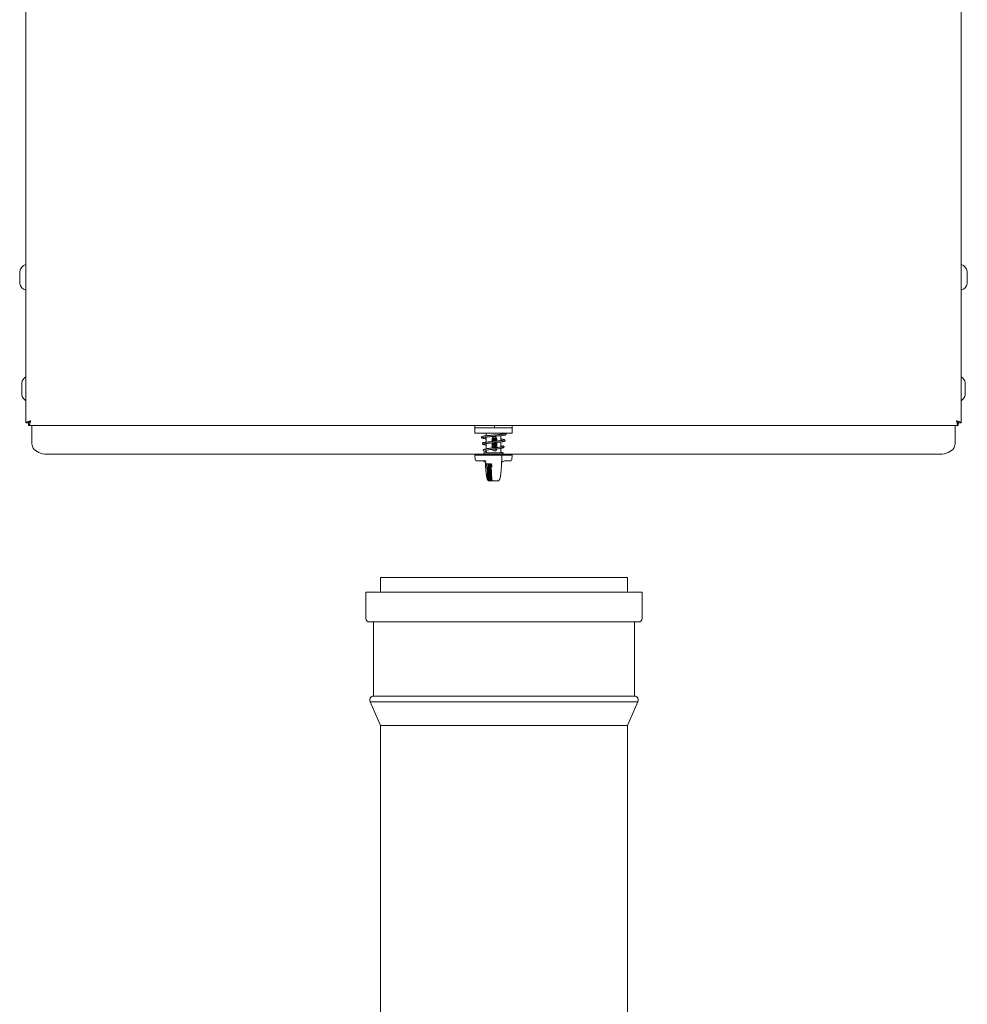
# Model space of a CAD drawing. Units: inches. Extents: x 9 to 396, y 3 to 261.
# Drawn here: x 202 to 234, y 102 to 135 of the extents above; entities that cross this region are included whole.
import ezdxf

# ---------------------------------------------------------------- set-up
doc = ezdxf.new("R2010")
doc.units = ezdxf.units.IN
doc.header["$LTSCALE"] = 24
doc.header["$MEASUREMENT"] = 0

msp = doc.modelspace()

# ---------------------------------------------------------------- linework, layer by layer
at = {"color": 7, "linetype": 'Continuous', "lineweight": 15}
for p, q in [((202.614, 191.499), (202.614, 121.639)), ((234.114, 121.639), (234.114, 191.499)), ((202.408, 126.733), (202.408, 126.454)), ((234.32, 126.333), (234.32, 126.733)), ((202.408, 126.454), (202.408, 126.333)), ((202.478, 122.983), (202.478, 122.583)), ((234.25, 122.583), (234.25, 122.983)), ((202.614, 121.639), (202.71, 121.639)), ((202.71, 121.543), (202.71, 121.639)), ((202.71, 121.543), (234.018, 121.543)), ((202.82, 120.932), (202.82, 121.543)), ((217.739, 121.543), (217.739, 121.468)), ((217.739, 121.468), (217.739, 121.288)), ((217.739, 121.468), (218.314, 121.468)), ((218.314, 121.468), (218.32, 121.468)), ((218.32, 121.468), (218.576, 121.468)), ((218.399, 121.468), (218.399, 121.543)), ((218.576, 121.468), (218.581, 121.468)), ((218.581, 121.468), (218.989, 121.468)), ((218.989, 121.468), (218.989, 121.543)), ((218.989, 121.288), (218.989, 121.468)), ((233.908, 121.543), (233.908, 120.932)), ((234.018, 121.543), (234.018, 121.639)), ((234.114, 121.639), (234.018, 121.639)), ((218.989, 121.288), (217.739, 121.288)), ((217.96, 121.135), (217.978, 121.121)), ((217.963, 121.133), (217.961, 121.134)), ((218.117, 121.288), (218.117, 121.199)), ((218.117, 121.155), (218.117, 120.983)), ((218.318, 121.079), (218.318, 121.005)), ((218.344, 121.075), (218.346, 121.085)), ((218.344, 121.065), (218.344, 121.075)), ((218.344, 121.075), (218.347, 121.075)), ((218.344, 121.065), (218.347, 121.065)), ((218.346, 121.056), (218.344, 121.065)), ((218.346, 121.085), (218.353, 121.093)), ((218.346, 121.085), (218.349, 121.085)), ((218.347, 121.075), (218.349, 121.085)), ((218.347, 121.065), (218.347, 121.075)), ((218.349, 121.056), (218.347, 121.065)), ((218.349, 121.085), (218.355, 121.093)), ((218.353, 121.093), (218.361, 121.099)), ((218.353, 121.093), (218.355, 121.093)), ((218.355, 121.093), (218.364, 121.099)), ((218.361, 121.083), (218.359, 121.077)), ((218.359, 121.077), (218.359, 121.065)), ((218.359, 121.065), (218.361, 121.058)), ((218.361, 121.099), (218.367, 121.102)), ((218.364, 121.099), (218.361, 121.099)), ((218.366, 121.087), (218.361, 121.083)), ((218.361, 121.058), (218.366, 121.052)), ((218.364, 121.099), (218.37, 121.102)), ((218.37, 121.089), (218.366, 121.087)), ((218.367, 121.102), (218.37, 121.102)), ((218.37, 121.102), (218.37, 121.089)), ((218.379, 121.052), (218.384, 121.058)), ((218.382, 121.052), (218.386, 121.058)), ((218.384, 121.058), (218.386, 121.065)), ((218.384, 121.058), (218.386, 121.058)), ((218.386, 121.077), (218.388, 121.087)), ((218.386, 121.077), (218.388, 121.077)), ((218.386, 121.065), (218.386, 121.077)), ((218.386, 121.058), (218.388, 121.065)), ((218.386, 121.065), (218.388, 121.065)), ((218.388, 121.087), (218.392, 121.095)), ((218.388, 121.077), (218.39, 121.087)), ((218.388, 121.087), (218.39, 121.087)), ((218.388, 121.065), (218.388, 121.077)), ((218.39, 121.087), (218.395, 121.095)), ((218.392, 121.095), (218.4, 121.104)), ((218.392, 121.095), (218.395, 121.095)), ((218.395, 121.095), (218.403, 121.104)), ((218.401, 121.065), (218.399, 121.056)), ((218.4, 121.104), (218.409, 121.108)), ((218.4, 121.104), (218.403, 121.104)), ((218.403, 121.085), (218.401, 121.077)), ((218.401, 121.077), (218.401, 121.065)), ((218.403, 121.104), (218.411, 121.108)), ((218.407, 121.091), (218.403, 121.085)), ((218.413, 121.095), (218.407, 121.091)), ((218.409, 121.108), (218.411, 121.108)), ((218.411, 121.108), (218.422, 121.108)), ((218.42, 121.095), (218.413, 121.095)), ((218.423, 121.091), (218.417, 121.095)), ((218.426, 121.091), (218.42, 121.095)), ((218.422, 121.108), (218.43, 121.104)), ((218.423, 121.091), (218.426, 121.091)), ((218.427, 121.085), (218.423, 121.091)), ((218.43, 121.085), (218.426, 121.091)), ((218.427, 121.085), (218.43, 121.085)), ((218.429, 121.077), (218.427, 121.085)), ((218.427, 121.052), (218.429, 121.06)), ((218.429, 121.077), (218.432, 121.077)), ((218.429, 121.06), (218.429, 121.077)), ((218.429, 121.06), (218.432, 121.06)), ((218.43, 121.104), (218.438, 121.095)), ((218.432, 121.077), (218.43, 121.085)), ((218.43, 121.052), (218.432, 121.06)), ((218.432, 121.06), (218.432, 121.077)), ((218.438, 121.095), (218.442, 121.087)), ((218.442, 121.087), (218.444, 121.077)), ((218.444, 121.06), (218.442, 121.05)), ((218.444, 121.077), (218.444, 121.06)), ((218.471, 121.079), (218.471, 121.019)), ((218.474, 121.02), (218.474, 121.079)), ((218.612, 121.245), (218.612, 121.288)), ((218.612, 121.035), (218.612, 121.201)), ((218.117, 120.938), (218.117, 120.76)), ((218.318, 120.961), (218.318, 120.785)), ((218.344, 121.003), (218.344, 121.015)), ((218.344, 121.015), (218.347, 121.015)), ((218.344, 120.942), (218.344, 120.954)), ((218.344, 120.954), (218.347, 120.954)), ((218.344, 120.942), (218.347, 120.942)), ((218.344, 120.843), (218.344, 120.925)), ((218.344, 120.925), (218.347, 120.925)), ((218.347, 120.843), (218.344, 120.843)), ((218.344, 120.794), (218.346, 120.804)), ((218.344, 120.788), (218.344, 120.794)), ((218.344, 120.794), (218.347, 120.794)), ((218.346, 121.056), (218.349, 121.056)), ((218.35, 121.048), (218.346, 121.056)), ((218.346, 120.804), (218.35, 120.812)), ((218.346, 120.804), (218.349, 120.804)), ((218.347, 121.003), (218.347, 121.015)), ((218.347, 121.015), (218.411, 121.015)), ((218.347, 120.942), (218.347, 120.954)), ((218.347, 120.954), (218.411, 120.954)), ((218.411, 120.942), (218.347, 120.942)), ((218.347, 120.843), (218.347, 120.925)), ((218.347, 120.925), (218.361, 120.925)), ((218.357, 120.843), (218.347, 120.843)), ((218.347, 120.794), (218.349, 120.804)), ((218.347, 120.789), (218.347, 120.794)), ((218.444, 120.745), (218.347, 120.745)), ((218.353, 121.048), (218.349, 121.056)), ((218.349, 120.804), (218.353, 120.812)), ((218.35, 121.048), (218.353, 121.048)), ((218.359, 121.04), (218.35, 121.048)), ((218.35, 120.812), (218.359, 120.821)), ((218.35, 120.812), (218.353, 120.812)), ((218.361, 121.04), (218.353, 121.048)), ((218.353, 120.812), (218.361, 120.821)), ((218.428, 120.843), (218.357, 120.915)), ((218.357, 120.915), (218.357, 120.843)), ((218.425, 120.843), (218.357, 120.912)), ((218.359, 121.04), (218.361, 121.04)), ((218.367, 121.038), (218.359, 121.04)), ((218.359, 120.821), (218.367, 120.825)), ((218.359, 120.821), (218.361, 120.821)), ((218.359, 120.794), (218.361, 120.802)), ((218.37, 121.038), (218.361, 121.04)), ((218.361, 120.925), (218.432, 120.855)), ((218.361, 120.821), (218.37, 120.825)), ((218.361, 120.802), (218.366, 120.808)), ((218.366, 121.052), (218.372, 121.05)), ((218.366, 120.808), (218.372, 120.812)), ((218.367, 121.038), (218.37, 121.038)), ((218.367, 120.825), (218.377, 120.827)), ((218.367, 120.825), (218.37, 120.825)), ((218.378, 121.038), (218.37, 121.038)), ((218.37, 120.825), (218.38, 120.827)), ((218.372, 121.05), (218.376, 121.05)), ((218.372, 120.812), (218.38, 120.814)), ((218.373, 121.05), (218.379, 121.052)), ((218.376, 121.05), (218.382, 121.052)), ((218.377, 120.827), (218.38, 120.827)), ((218.386, 121.04), (218.378, 121.038)), ((218.379, 121.052), (218.382, 121.052)), ((218.38, 120.827), (218.411, 120.827)), ((218.38, 120.814), (218.411, 120.814)), ((218.395, 121.048), (218.386, 121.04)), ((218.399, 121.056), (218.395, 121.048)), ((218.409, 120.954), (218.417, 120.956)), ((218.409, 120.814), (218.417, 120.812)), ((218.411, 120.954), (218.42, 120.956)), ((218.422, 120.944), (218.411, 120.942)), ((218.411, 120.827), (218.422, 120.825)), ((218.411, 120.814), (218.42, 120.812)), ((218.415, 121.044), (218.421, 121.046)), ((218.415, 121.032), (218.415, 121.044)), ((218.415, 121.044), (218.417, 121.044)), ((218.415, 121.032), (218.417, 121.032)), ((218.417, 121.044), (218.424, 121.046)), ((218.417, 121.032), (218.417, 121.044)), ((218.426, 121.034), (218.417, 121.032)), ((218.417, 120.956), (218.423, 120.96)), ((218.417, 120.956), (218.42, 120.956)), ((218.42, 120.812), (218.417, 120.812)), ((218.417, 120.812), (218.423, 120.808)), ((218.42, 120.956), (218.426, 120.96)), ((218.42, 120.812), (218.426, 120.808)), ((218.421, 121.046), (218.427, 121.052)), ((218.421, 121.046), (218.424, 121.046)), ((218.43, 120.948), (218.422, 120.944)), ((218.422, 120.825), (218.43, 120.821)), ((218.423, 120.96), (218.427, 120.966)), ((218.423, 120.96), (218.426, 120.96)), ((218.426, 120.808), (218.423, 120.808)), ((218.423, 120.808), (218.427, 120.802)), ((218.424, 121.046), (218.43, 121.052)), ((218.425, 120.843), (218.428, 120.843)), ((218.436, 121.04), (218.426, 121.034)), ((218.426, 120.96), (218.43, 120.966)), ((218.426, 120.808), (218.43, 120.802)), ((218.427, 121.052), (218.43, 121.052)), ((218.427, 120.966), (218.429, 120.974)), ((218.427, 120.966), (218.43, 120.966)), ((218.43, 120.802), (218.427, 120.802)), ((218.427, 120.802), (218.429, 120.794)), ((218.444, 120.843), (218.428, 120.843)), ((218.429, 120.858), (218.429, 120.925)), ((218.429, 120.925), (218.432, 120.925)), ((218.432, 120.794), (218.429, 120.794)), ((218.43, 120.966), (218.432, 120.974)), ((218.438, 120.956), (218.43, 120.948)), ((218.43, 120.821), (218.438, 120.812)), ((218.432, 120.855), (218.432, 120.925)), ((218.432, 120.925), (218.444, 120.925)), ((218.442, 121.05), (218.436, 121.04)), ((218.442, 120.964), (218.438, 120.956)), ((218.438, 120.812), (218.442, 120.804)), ((218.444, 120.974), (218.442, 120.964)), ((218.442, 120.804), (218.444, 120.794)), ((218.444, 120.925), (218.444, 120.843)), ((218.444, 120.794), (218.444, 120.745)), ((218.471, 120.975), (218.471, 120.802)), ((218.474, 120.802), (218.474, 120.976)), ((218.529, 120.764), (218.577, 120.772)), ((218.612, 120.818), (218.612, 120.991)), ((218.612, 120.631), (218.612, 120.776)), ((218.741, 121.019), (218.743, 121.021)), ((218.054, 120.578), (203.32, 120.578)), ((217.739, 120.548), (217.744, 120.389)), ((217.739, 120.548), (218.114, 120.548)), ((218.066, 120.581), (218.01, 120.552)), ((218.114, 120.548), (218.347, 120.548)), ((218.117, 120.715), (218.117, 120.631)), ((218.347, 120.548), (218.376, 120.548)), ((218.376, 120.548), (218.398, 120.548)), ((218.398, 120.548), (218.632, 120.548)), ((218.628, 120.128), (218.649, 120.548)), ((218.632, 120.548), (218.649, 120.548)), ((218.649, 120.548), (218.76, 120.548)), ((218.662, 120.632), (218.656, 120.633)), ((218.718, 120.552), (218.662, 120.581)), ((233.408, 120.578), (218.668, 120.578)), ((218.677, 120.582), (218.684, 120.585)), ((218.682, 120.588), (218.679, 120.59)), ((218.69, 120.615), (218.689, 120.615)), ((218.76, 120.548), (218.989, 120.548)), ((218.984, 120.389), (218.989, 120.548)), ((217.784, 120.351), (218.116, 120.351)), ((217.983, 120.351), (217.996, 120.35)), ((218.092, 120.303), (218.1, 120.128)), ((218.153, 120.255), (218.146, 120.255)), ((218.153, 120.163), (218.173, 119.701)), ((218.18, 120.255), (218.173, 120.255)), ((218.179, 120.184), (218.18, 120.161)), ((218.18, 120.163), (218.2, 119.701)), ((218.207, 120.255), (218.2, 120.255)), ((218.206, 120.184), (218.207, 120.161)), ((218.207, 120.163), (218.227, 119.701)), ((218.234, 120.255), (218.227, 120.255)), ((218.234, 120.163), (218.254, 119.701)), ((218.261, 120.255), (218.254, 120.255)), ((218.261, 120.163), (218.281, 119.701)), ((218.288, 120.255), (218.281, 120.255)), ((218.288, 120.163), (218.308, 119.701)), ((218.732, 120.35), (218.745, 120.351)), ((218.745, 120.351), (218.944, 120.351)), ((218.367, 119.682), (218.356, 119.682)), ((218.367, 119.682), (218.37, 119.683)), ((218.528, 119.682), (218.367, 119.682)), ((218.535, 119.686), (218.528, 119.682)), ((218.536, 119.682), (218.529, 119.682)), ((214.558, 116.427), (214.558, 115.927)), ((214.558, 116.427), (222.878, 116.427)), ((222.878, 115.927), (222.878, 116.427)), ((214.063, 115.927), (214.063, 115.052)), ((214.063, 115.927), (223.373, 115.927)), ((223.373, 115.052), (223.373, 115.927)), ((216.835, 114.927), (214.188, 114.927)), ((214.323, 114.927), (214.323, 112.427)), ((223.248, 114.927), (216.835, 114.927)), ((223.113, 112.427), (223.113, 114.927)), ((214.215, 112.24), (214.558, 111.436)), ((214.215, 112.24), (223.222, 112.24)), ((214.323, 112.427), (223.113, 112.427)), ((222.878, 111.436), (223.222, 112.24)), ((214.558, 111.436), (214.558, 97.468)), ((214.558, 111.436), (222.878, 111.436)), ((222.878, 97.468), (222.878, 111.436))]:
    msp.add_line(p, q, dxfattribs=at)
at = {"color": 7, "linetype": 'Continuous', "lineweight": 15, "flags": 128}
for points in [[(202.82, 120.932), (202.825, 120.881), (202.84, 120.832), (202.865, 120.785), (202.899, 120.74), (202.942, 120.7), (202.993, 120.664), (203.05, 120.634), (203.112, 120.61), (203.179, 120.592), (203.249, 120.582), (203.32, 120.578)], [(203.32, 120.578), (203.249, 120.582), (203.179, 120.592), (203.112, 120.61), (203.05, 120.634), (202.993, 120.664), (202.942, 120.7), (202.899, 120.74), (202.865, 120.785), (202.84, 120.832), (202.825, 120.881), (202.82, 120.932)], [(233.408, 120.578), (233.479, 120.582), (233.549, 120.592), (233.616, 120.61), (233.678, 120.634), (233.736, 120.664), (233.786, 120.7), (233.829, 120.74), (233.863, 120.785), (233.888, 120.832), (233.903, 120.881), (233.908, 120.932)], [(233.908, 120.932), (233.903, 120.881), (233.888, 120.832), (233.863, 120.785), (233.829, 120.74), (233.786, 120.7), (233.736, 120.664), (233.678, 120.634), (233.616, 120.61), (233.549, 120.592), (233.479, 120.582), (233.408, 120.578)], [(218.117, 120.631), (218.116, 120.626), (218.116, 120.625)], [(218.612, 120.625), (218.612, 120.626), (218.612, 120.631)]]:
    msp.add_lwpolyline(points, dxfattribs=at)
at = {"color": 7, "linetype": 'Continuous', "lineweight": 15}
for centre, radius, start, end in [((202.7, 126.684), 0.296, 106.8355, 170.4469), ((234.028, 126.684), 0.296, 9.5531, 73.1645), ((202.7, 126.382), 0.296, 189.5531, 253.1645), ((234.028, 126.382), 0.296, 286.8355, 350.4469), ((202.77, 122.934), 0.296, 121.7559, 170.4469), ((233.958, 122.934), 0.296, 9.5531, 58.2441), ((202.77, 122.632), 0.296, 189.5531, 238.2441), ((233.958, 122.632), 0.296, 301.7559, 350.4469), ((218.393, 121.08), 0.0784, 359.7222, 89.736), ((218.396, 120.764), 0.0777, 196.591, 0.5573), ((218.393, 120.764), 0.0782, 270.2065, 355.1899), ((217.992, 120.587), 0.0394, 270, 297.2295), ((218.736, 120.587), 0.0394, 242.7705, 270), ((217.784, 120.39), 0.0394, 182, 270), ((217.984, 120.154), 0.198, 8.7461, 29.2657), ((218.011, 120.154), 0.198, 8.7461, 29.2657), ((218.038, 120.154), 0.198, 7.548, 29.2651), ((218.065, 120.154), 0.198, 7.548, 29.2651), ((218.092, 120.154), 0.198, 7.548, 29.2651), ((218.119, 120.154), 0.198, 2.4636, 29.2625), ((218.944, 120.39), 0.0394, 269.9999, 358), ((218.192, 119.701), 0.0197, 182.4758, 270.0125), ((218.193, 119.701), 0.0196, 182.2147, 269.7443), ((218.219, 119.701), 0.0197, 182.4758, 270.0125), ((218.22, 119.701), 0.0196, 182.215, 269.7443), ((218.246, 119.701), 0.0197, 182.4758, 270.0125), ((218.247, 119.701), 0.0196, 182.215, 269.7443), ((218.273, 119.701), 0.0197, 182.4758, 270.0125), ((218.274, 119.701), 0.0196, 182.215, 269.7443), ((218.3, 119.701), 0.0197, 182.4758, 270.0125), ((218.301, 119.701), 0.0196, 182.215, 269.7443), ((218.327, 119.701), 0.0197, 182.4765, 270.0125), ((218.328, 119.701), 0.0196, 182.215, 269.7443), ((218.536, 119.701), 0.0197, 270.0623, 357.5242), ((214.188, 115.052), 0.125, 180, 270), ((223.248, 115.052), 0.125, 270, 0), ((214.323, 112.302), 0.125, 90, 209.4329), ((223.113, 112.302), 0.125, 330.5671, 90)]:
    msp.add_arc(centre, radius, start, end, dxfattribs=at)
for points, knots in [([(202.774, 121.703), (202.758, 121.699), (202.724, 121.69), (202.676, 121.677), (202.637, 121.662), (202.617, 121.65), (202.615, 121.642), (202.614, 121.639)], [0, 0, 0, 0, 0.1894307, 0.4109055, 0.632393, 0.8538803, 1, 1, 1, 1]), ([(202.774, 121.703), (202.765, 121.697), (202.747, 121.686), (202.726, 121.669), (202.712, 121.654), (202.711, 121.644), (202.71, 121.639)], [0, 0, 0, 0, 0.2745784, 0.5292925, 0.7839524, 1, 1, 1, 1]), ([(202.71, 121.543), (202.714, 121.544), (202.723, 121.547), (202.737, 121.573), (202.751, 121.614), (202.763, 121.66), (202.771, 121.691), (202.774, 121.703)], [0, 0, 0, 0, 0.189431, 0.410906, 0.632393, 0.85388, 1, 1, 1, 1]), ([(202.71, 121.639), (202.716, 121.64), (202.727, 121.642), (202.744, 121.659), (202.76, 121.68), (202.769, 121.695), (202.774, 121.703)], [0, 0, 0, 0, 0.2745784, 0.5292925, 0.7839524, 1, 1, 1, 1]), ([(234.114, 121.639), (234.113, 121.643), (234.11, 121.652), (234.084, 121.665), (234.043, 121.679), (233.997, 121.692), (233.966, 121.7), (233.954, 121.703)], [0, 0, 0, 0, 0.189431, 0.410906, 0.632393, 0.85388, 1, 1, 1, 1]), ([(233.954, 121.703), (233.958, 121.687), (233.967, 121.652), (233.98, 121.604), (233.994, 121.566), (234.007, 121.546), (234.015, 121.544), (234.018, 121.543)], [0, 0, 0, 0, 0.189431, 0.410906, 0.632393, 0.85388, 1, 1, 1, 1]), ([(233.954, 121.703), (233.96, 121.694), (233.971, 121.676), (233.988, 121.654), (234.003, 121.641), (234.013, 121.639), (234.018, 121.639)], [0, 0, 0, 0, 0.274578, 0.529293, 0.783952, 1, 1, 1, 1]), ([(234.018, 121.639), (234.017, 121.645), (234.015, 121.656), (233.998, 121.673), (233.977, 121.688), (233.961, 121.698), (233.954, 121.703)], [0, 0, 0, 0, 0.274578, 0.529293, 0.783952, 1, 1, 1, 1]), ([(218.745, 121.26), (218.745, 121.261), (218.743, 121.263), (218.719, 121.259), (218.678, 121.253), (218.623, 121.246), (218.563, 121.24), (218.497, 121.234), (218.431, 121.228), (218.369, 121.223), (218.312, 121.218), (218.258, 121.213), (218.202, 121.208), (218.144, 121.203), (218.085, 121.196), (218.034, 121.189), (217.997, 121.179), (217.972, 121.168), (217.956, 121.151), (217.958, 121.141), (217.96, 121.135)], [0, 0, 0, 0, 0.044819, 0.116534, 0.182675, 0.244241, 0.304229, 0.362725, 0.41895, 0.469958, 0.515446, 0.558454, 0.606572, 0.660153, 0.720172, 0.795006, 0.839201, 0.888199, 0.94201, 1, 1, 1, 1]), ([(217.978, 121.121), (217.978, 121.121), (217.984, 121.117), (218.01, 121.112), (218.051, 121.104), (218.087, 121.099), (218.112, 121.097), (218.117, 121.096)], [0, 0, 0, 0, 0.001328, 0.32574, 0.632164, 0.925554, 1, 1, 1, 1]), ([(218.003, 121.141), (218.003, 121.14), (218.004, 121.138), (218.018, 121.142), (218.053, 121.147), (218.105, 121.154), (218.167, 121.161), (218.235, 121.167), (218.301, 121.173), (218.359, 121.178), (218.411, 121.182), (218.462, 121.187), (218.518, 121.192), (218.58, 121.198), (218.647, 121.205), (218.701, 121.212), (218.74, 121.22), (218.765, 121.228), (218.784, 121.237), (218.788, 121.244), (218.79, 121.248)], [0, 0, 0, 0, 0.018461, 0.066796, 0.136153, 0.204353, 0.271403, 0.337289, 0.397617, 0.447886, 0.488448, 0.531019, 0.581023, 0.638767, 0.708161, 0.791003, 0.837821, 0.888259, 0.942318, 1, 1, 1, 1]), ([(218.117, 121.14), (218.115, 121.141), (218.09, 121.143), (218.068, 121.146), (218.056, 121.148), (218.056, 121.148)], [0, 0, 0, 0, 0.077663, 0.987148, 1, 1, 1, 1]), ([(218.474, 121.079), (218.473, 121.088), (218.472, 121.105), (218.46, 121.128), (218.441, 121.146), (218.418, 121.157), (218.392, 121.159), (218.366, 121.153), (218.343, 121.138), (218.327, 121.118), (218.319, 121.097), (218.318, 121.084), (218.318, 121.079)], [0, 0, 0, 0, 0.101074, 0.210296, 0.315897, 0.417926, 0.521298, 0.629318, 0.738176, 0.842552, 0.943903, 1, 1, 1, 1]), ([(218.612, 121.263), (218.628, 121.261), (218.657, 121.258), (218.676, 121.255), (218.684, 121.254)], [0, 0, 0, 0, 0.575488, 1, 1, 1, 1]), ([(218.746, 121.022), (218.749, 121.026), (218.754, 121.033), (218.754, 121.05), (218.745, 121.062), (218.732, 121.069), (218.719, 121.074), (218.695, 121.08), (218.658, 121.086), (218.627, 121.09), (218.612, 121.092)], [0, 0, 0, 0, 0.081705, 0.157154, 0.283205, 0.379039, 0.460674, 0.636072, 0.828342, 1, 1, 1, 1]), ([(218.79, 121.248), (218.791, 121.253), (218.791, 121.266), (218.774, 121.28), (218.759, 121.285), (218.748, 121.288), (218.746, 121.288)], [0, 0, 0, 0, 0.229498, 0.578918, 0.933482, 1, 1, 1, 1]), ([(218.709, 121.052), (218.707, 121.051), (218.701, 121.049), (218.666, 121.042), (218.615, 121.035), (218.555, 121.028), (218.49, 121.021), (218.421, 121.015), (218.351, 121.008), (218.281, 121.001), (218.214, 120.994), (218.152, 120.988), (218.099, 120.981), (218.059, 120.974), (218.029, 120.967), (218.011, 120.962), (217.997, 120.952), (217.99, 120.941), (217.99, 120.922), (218.002, 120.912), (218.009, 120.907)], [0, 0, 0, 0, 0.049659, 0.12686, 0.196354, 0.260254, 0.323036, 0.384813, 0.44552, 0.506595, 0.568785, 0.632085, 0.695108, 0.753203, 0.806086, 0.855532, 0.884813, 0.918674, 0.957385, 1, 1, 1, 1]), ([(218.009, 120.907), (218.017, 120.904), (218.032, 120.898), (218.07, 120.891), (218.102, 120.886), (218.117, 120.884)], [0, 0, 0, 0, 0.3707523, 0.7052274, 1, 1, 1, 1]), ([(218.098, 120.754), (218.094, 120.753), (218.078, 120.75), (218.06, 120.745), (218.041, 120.739), (218.029, 120.733), (218.023, 120.725), (218.02, 120.718), (218.02, 120.707), (218.023, 120.7), (218.029, 120.692), (218.042, 120.685), (218.057, 120.679), (218.075, 120.675), (218.083, 120.674)], [0, 0, 0, 0, 0.0396287, 0.159455, 0.2773328, 0.3766543, 0.4553236, 0.5133012, 0.5538771, 0.6092674, 0.6889259, 0.7926886, 0.9078171, 1, 1, 1, 1]), ([(218.032, 120.924), (218.033, 120.924), (218.035, 120.923), (218.057, 120.929), (218.095, 120.936), (218.146, 120.943), (218.204, 120.949), (218.265, 120.955), (218.328, 120.961), (218.39, 120.967), (218.452, 120.973), (218.515, 120.979), (218.582, 120.987), (218.639, 120.994), (218.681, 121.001), (218.711, 121.007), (218.73, 121.013), (218.736, 121.016), (218.738, 121.018)], [0, 0, 0, 0, 0.036558, 0.1056191, 0.1813037, 0.2535032, 0.3222422, 0.3873804, 0.4505923, 0.5127629, 0.5739376, 0.6353111, 0.709603, 0.8006026, 0.8526691, 0.9090994, 0.9699503, 1, 1, 1, 1]), ([(218.081, 120.933), (218.088, 120.932), (218.098, 120.93), (218.112, 120.928), (218.117, 120.927)], [0, 0, 0, 0, 0.701317, 1, 1, 1, 1]), ([(218.098, 120.712), (218.104, 120.713), (218.121, 120.716), (218.16, 120.722), (218.212, 120.729), (218.272, 120.736), (218.335, 120.743), (218.399, 120.75), (218.463, 120.757), (218.502, 120.761), (218.522, 120.764)], [0, 0, 0, 0, 0.066632, 0.200145, 0.33341, 0.466628, 0.600113, 0.733621, 0.866847, 1, 1, 1, 1]), ([(218.524, 120.808), (218.521, 120.808), (218.501, 120.805), (218.457, 120.8), (218.394, 120.794), (218.33, 120.787), (218.266, 120.78), (218.207, 120.773), (218.154, 120.766), (218.12, 120.761), (218.108, 120.758), (218.107, 120.758)], [0, 0, 0, 0, 0.019417, 0.1567992, 0.2946448, 0.4331364, 0.5719406, 0.7108368, 0.8501962, 0.9901901, 1, 1, 1, 1]), ([(218.679, 120.818), (218.68, 120.818), (218.681, 120.818), (218.68, 120.821), (218.68, 120.825), (218.678, 120.826), (218.674, 120.826), (218.664, 120.825), (218.641, 120.822), (218.594, 120.816), (218.537, 120.81), (218.508, 120.806)], [0, 0, 0, 0, 0.033939, 0.078855, 0.123289, 0.18367, 0.267771, 0.375873, 0.495199, 0.741543, 1, 1, 1, 1]), ([(218.577, 120.772), (218.592, 120.774), (218.637, 120.78), (218.679, 120.791), (218.706, 120.802), (218.717, 120.81), (218.721, 120.817), (218.723, 120.823), (218.722, 120.832), (218.719, 120.839), (218.712, 120.845), (218.698, 120.852), (218.685, 120.857), (218.673, 120.859), (218.671, 120.86)], [0, 0, 0, 0, 0.101795, 0.323282, 0.431287, 0.520341, 0.588063, 0.634238, 0.666083, 0.714493, 0.796422, 0.879608, 0.976804, 1, 1, 1, 1]), ([(218.612, 121.047), (218.612, 121.047), (218.63, 121.045), (218.643, 121.043), (218.656, 121.041)], [0, 0, 0, 0, 0.04638, 1, 1, 1, 1]), ([(218.635, 120.867), (218.632, 120.868), (218.625, 120.87), (218.616, 120.871), (218.612, 120.871)], [0, 0, 0, 0, 0.5612737, 1, 1, 1, 1]), ([(218.612, 120.829), (218.628, 120.826), (218.654, 120.823), (218.672, 120.819), (218.676, 120.818), (218.678, 120.818)], [0, 0, 0, 0, 0.521744, 0.785616, 1, 1, 1, 1]), ([(218.057, 120.625), (218.054, 120.625), (218.05, 120.624), (218.044, 120.621), (218.04, 120.617), (218.037, 120.613), (218.036, 120.608), (218.035, 120.603), (218.036, 120.597), (218.038, 120.593), (218.041, 120.588), (218.045, 120.585), (218.051, 120.582), (218.055, 120.581), (218.058, 120.581)], [0, 0, 0, 0, 0.1027739, 0.2046436, 0.2746135, 0.3439809, 0.4223103, 0.5000174, 0.5783463, 0.6560528, 0.7260223, 0.7953901, 0.8975511, 1, 1, 1, 1]), ([(218.66, 120.625), (218.66, 120.625), (218.657, 120.625), (218.639, 120.625), (218.607, 120.625), (218.565, 120.625), (218.515, 120.625), (218.46, 120.625), (218.401, 120.625), (218.341, 120.625), (218.281, 120.625), (218.225, 120.625), (218.174, 120.625), (218.13, 120.625), (218.095, 120.625), (218.069, 120.625), (218.061, 120.625), (218.057, 120.625)], [0, 0, 0, 0, 0.000725, 0.072102, 0.143479, 0.214856, 0.286232, 0.357609, 0.428986, 0.500363, 0.571739, 0.643116, 0.714493, 0.78587, 0.857246, 0.928623, 1, 1, 1, 1]), ([(218.092, 120.672), (218.098, 120.67), (218.105, 120.668), (218.116, 120.666), (218.117, 120.666)], [0, 0, 0, 0, 0.923233, 1, 1, 1, 1]), ([(218.117, 120.71), (218.113, 120.71), (218.107, 120.711), (218.103, 120.712), (218.102, 120.712)], [0, 0, 0, 0, 0.675603, 1, 1, 1, 1]), ([(218.647, 120.636), (218.639, 120.638), (218.63, 120.641), (218.615, 120.644), (218.612, 120.644)], [0, 0, 0, 0, 0.803236, 1, 1, 1, 1]), ([(218.652, 120.585), (218.657, 120.584), (218.667, 120.581), (218.669, 120.581), (218.67, 120.581)], [0, 0, 0, 0, 0.507506, 1, 1, 1, 1]), ([(218.669, 120.581), (218.67, 120.581), (218.675, 120.581), (218.673, 120.581), (218.671, 120.581)], [0, 0, 0, 0, 0.201796, 1, 1, 1, 1]), ([(218.682, 120.585), (218.684, 120.587), (218.688, 120.59), (218.691, 120.597), (218.692, 120.606), (218.689, 120.613), (218.685, 120.619), (218.68, 120.623), (218.675, 120.624), (218.672, 120.625), (218.67, 120.625)], [0, 0, 0, 0, 0.128654, 0.270676, 0.418858, 0.5638, 0.697272, 0.814666, 0.915089, 1, 1, 1, 1]), ([(218.671, 120.581), (218.672, 120.581), (218.676, 120.581), (218.682, 120.583), (218.687, 120.588), (218.692, 120.594), (218.694, 120.603), (218.692, 120.611), (218.688, 120.618), (218.684, 120.621), (218.682, 120.622)], [0, 0, 0, 0, 0.083665, 0.18508, 0.305633, 0.443499, 0.592059, 0.740758, 0.878985, 1, 1, 1, 1]), ([(218.672, 120.625), (218.673, 120.625), (218.677, 120.624), (218.68, 120.623), (218.682, 120.622)], [0, 0, 0, 0, 0.517155, 1, 1, 1, 1]), ([(217.996, 120.35), (218.008, 120.348), (218.035, 120.344), (218.062, 120.33), (218.082, 120.314), (218.096, 120.299), (218.108, 120.281), (218.118, 120.26), (218.125, 120.237), (218.129, 120.213), (218.13, 120.189), (218.127, 120.172), (218.126, 120.163)], [0, 0, 0, 0, 0.1160707, 0.2460089, 0.322546, 0.4058337, 0.49598, 0.5880246, 0.6915638, 0.7946788, 0.8917341, 1, 1, 1, 1]), ([(218.1, 120.13), (218.102, 120.101), (218.105, 120.044), (218.113, 119.963), (218.122, 119.888), (218.133, 119.823), (218.144, 119.77), (218.157, 119.731), (218.166, 119.71), (218.171, 119.707), (218.173, 119.706)], [0, 0, 0, 0, 0.136853, 0.273687, 0.410556, 0.547455, 0.684331, 0.821217, 0.958031, 1, 1, 1, 1]), ([(218.101, 120.129), (218.103, 120.095), (218.107, 120.033), (218.115, 119.953), (218.122, 119.894), (218.129, 119.847), (218.138, 119.803), (218.148, 119.764), (218.159, 119.733), (218.167, 119.714), (218.172, 119.707), (218.174, 119.705)], [0, 0, 0, 0, 0.180994, 0.332611, 0.454852, 0.547647, 0.645922, 0.783862, 0.86814, 0.962673, 1, 1, 1, 1]), ([(218.126, 120.163), (218.127, 120.171), (218.128, 120.186), (218.128, 120.2), (218.128, 120.206)], [0, 0, 0, 0, 0.582744, 1, 1, 1, 1]), ([(218.146, 120.251), (218.146, 120.252), (218.146, 120.253), (218.145, 120.255), (218.146, 120.255), (218.146, 120.255)], [0, 0, 0, 0, 0.2353581, 0.4742465, 1, 1, 1, 1]), ([(218.153, 120.255), (218.154, 120.255), (218.154, 120.255), (218.156, 120.253), (218.157, 120.252), (218.157, 120.251)], [0, 0, 0, 0, 0.522836, 0.76255, 1, 1, 1, 1]), ([(218.173, 120.251), (218.173, 120.252), (218.173, 120.253), (218.172, 120.255), (218.173, 120.255), (218.173, 120.255)], [0, 0, 0, 0, 0.235358, 0.474246, 1, 1, 1, 1]), ([(218.18, 120.255), (218.18, 120.255), (218.181, 120.255), (218.183, 120.253), (218.184, 120.252), (218.184, 120.251)], [0, 0, 0, 0, 0.5228359, 0.7625499, 1, 1, 1, 1]), ([(218.2, 120.251), (218.2, 120.252), (218.2, 120.253), (218.199, 120.255), (218.199, 120.255), (218.2, 120.255)], [0, 0, 0, 0, 0.235358, 0.474246, 1, 1, 1, 1]), ([(218.207, 120.255), (218.207, 120.255), (218.208, 120.255), (218.21, 120.253), (218.211, 120.252), (218.211, 120.251)], [0, 0, 0, 0, 0.522836, 0.76255, 1, 1, 1, 1]), ([(218.227, 120.251), (218.227, 120.252), (218.227, 120.253), (218.226, 120.255), (218.226, 120.255), (218.227, 120.255)], [0, 0, 0, 0, 0.235358, 0.474246, 1, 1, 1, 1]), ([(218.234, 120.255), (218.234, 120.255), (218.235, 120.255), (218.237, 120.253), (218.238, 120.252), (218.238, 120.251)], [0, 0, 0, 0, 0.522836, 0.76255, 1, 1, 1, 1]), ([(218.254, 120.251), (218.254, 120.252), (218.253, 120.253), (218.253, 120.255), (218.253, 120.255), (218.254, 120.255)], [0, 0, 0, 0, 0.235358, 0.474246, 1, 1, 1, 1]), ([(218.261, 120.255), (218.261, 120.255), (218.262, 120.255), (218.264, 120.253), (218.264, 120.252), (218.265, 120.251)], [0, 0, 0, 0, 0.522836, 0.76255, 1, 1, 1, 1]), ([(218.281, 120.251), (218.281, 120.252), (218.28, 120.253), (218.28, 120.255), (218.28, 120.255), (218.281, 120.255)], [0, 0, 0, 0, 0.235358, 0.474246, 1, 1, 1, 1]), ([(218.288, 120.255), (218.288, 120.255), (218.289, 120.255), (218.29, 120.253), (218.291, 120.252), (218.292, 120.251)], [0, 0, 0, 0, 0.522836, 0.76255, 1, 1, 1, 1]), ([(218.628, 120.13), (218.626, 120.101), (218.623, 120.044), (218.615, 119.963), (218.606, 119.888), (218.595, 119.822), (218.588, 119.789), (218.584, 119.772)], [0, 0, 0, 0, 0.1999805, 0.3999332, 0.5999384, 0.799986, 1, 1, 1, 1]), ([(218.637, 120.303), (218.64, 120.307), (218.648, 120.315), (218.667, 120.33), (218.693, 120.344), (218.72, 120.348), (218.732, 120.35)], [0, 0, 0, 0, 0.162203, 0.361004, 0.698512, 1, 1, 1, 1]), ([(218.536, 119.686), (218.539, 119.687), (218.547, 119.691), (218.56, 119.708), (218.572, 119.732), (218.578, 119.753), (218.58, 119.76)], [0, 0, 0, 0, 0.202634, 0.442395, 0.836842, 1, 1, 1, 1]), ([(218.215, 119.682), (218.214, 119.682), (218.212, 119.682), (218.205, 119.682), (218.197, 119.682), (218.193, 119.682)], [0, 0, 0, 0, 0.100695, 0.546145, 1, 1, 1, 1]), ([(218.242, 119.682), (218.241, 119.682), (218.239, 119.682), (218.232, 119.682), (218.224, 119.682), (218.22, 119.682)], [0, 0, 0, 0, 0.100644, 0.546119, 1, 1, 1, 1]), ([(218.269, 119.682), (218.268, 119.682), (218.266, 119.682), (218.259, 119.682), (218.251, 119.682), (218.247, 119.682)], [0, 0, 0, 0, 0.100695, 0.546145, 1, 1, 1, 1]), ([(218.296, 119.682), (218.295, 119.682), (218.293, 119.682), (218.285, 119.682), (218.278, 119.682), (218.274, 119.682)], [0, 0, 0, 0, 0.100644, 0.546119, 1, 1, 1, 1]), ([(218.322, 119.682), (218.322, 119.682), (218.32, 119.682), (218.312, 119.682), (218.305, 119.682), (218.301, 119.682)], [0, 0, 0, 0, 0.100695, 0.546145, 1, 1, 1, 1]), ([(218.328, 119.682), (218.332, 119.682), (218.34, 119.682), (218.348, 119.682), (218.354, 119.682), (218.356, 119.682), (218.356, 119.682)], [0, 0, 0, 0, 0.267206, 0.529463, 0.764019, 1, 1, 1, 1])]:
    msp.add_open_spline(points, degree=3, knots=knots, dxfattribs=at)
msp.add_open_spline([(218.058, 120.581), (218.062, 120.581), (218.07, 120.581), (218.097, 120.581), (218.133, 120.581), (218.178, 120.581), (218.23, 120.581), (218.287, 120.581), (218.346, 120.581), (218.406, 120.581), (218.465, 120.581), (218.52, 120.581), (218.568, 120.581), (218.61, 120.581), (218.642, 120.581), (218.655, 120.581), (218.662, 120.581)], degree=3, dxfattribs=at)

doc.saveas('drawing.dxf')
